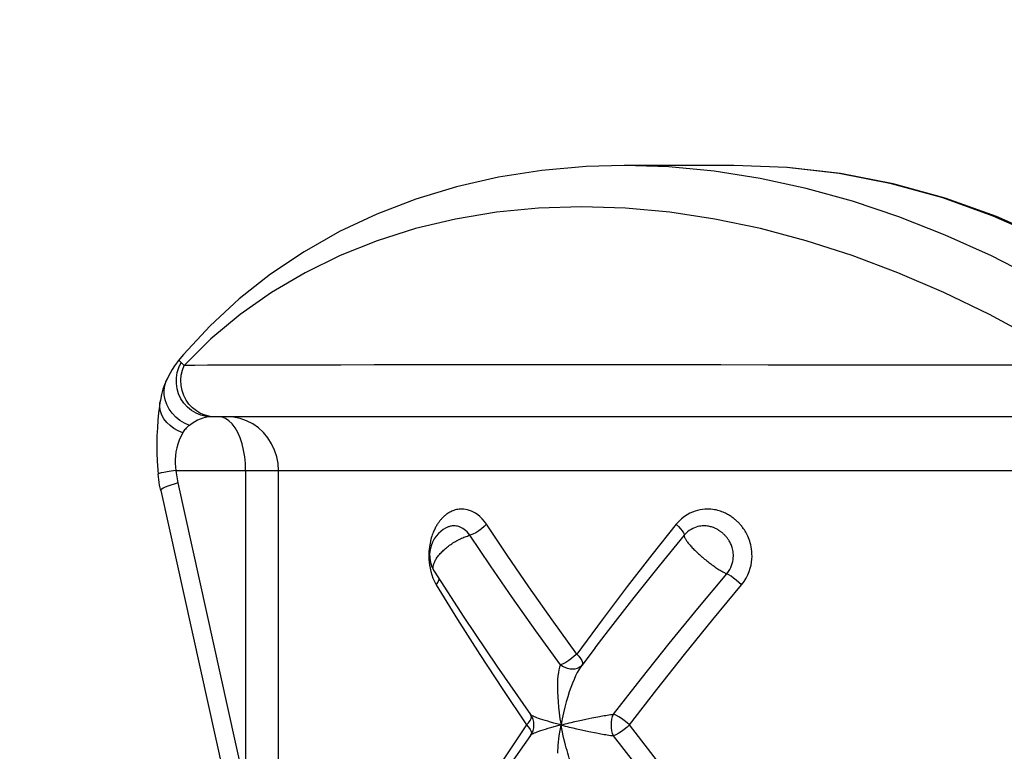
# Model space of a CAD drawing. Units: millimetres. Extents: x 178726 to 188588, y 5983 to 12551.
# Drawn here: x 182692 to 182757, y 9117 to 9165 of the extents above; entities that cross this region are included whole.
import ezdxf

# ---------------------------------------------------------------- set-up
doc = ezdxf.new("R2010")
doc.units = ezdxf.units.MM
doc.layers.add('DEFAULT', color=7, linetype='Continuous')
doc.dimstyles.new('Qitele Minor', dxfattribs={"dimscale": 85, "dimtxt": 2.5, "dimasz": 2, "dimexe": 1.5, "dimexo": 0, "dimgap": 2, "dimtad": 1, "dimdec": 0, "dimrnd": 10, "dimzin": 1, "dimtxsty": 'Standard', "dimblk": 'OBLIQUE', "dimcen": 2, "dimdle": 1, "dimclrd": 256, "dimclre": 256, "dimclrt": 256, "dimadec": 0, "dimazin": 0, "dimtfac": 1, "dimtdec": 0, "dimtmove": 0, "dimatfit": 3, "dimldrblk": 'OBLIQUE', "dimfxl": 2, "dimfxlon": 1, "dimlwd": 40, "dimlwe": 30, "dimarcsym": 0})

# ---------------------------------------------------------------- blocks, each defined once
blk = doc.blocks.new('_Oblique')
at = {"color": 0, "linetype": 'ByBlock', "lineweight": -2}
blk.add_line((-0.5, -0.5), (0.5, 0.5), dxfattribs=at)
blk = doc.blocks.new('*D20')
at = {"layer": 'DEFAULT', "lineweight": 40, "transparency": 16777216}
for p, q in [((180136.287, 9371.349), (180136.287, 8711.349)), ((180136.287, 8711.349), (180136.287, 7782.016))]:
    blk.add_line(p, q, dxfattribs=at)
at = {"layer": 'DEFAULT', "lineweight": 30, "transparency": 16777216}
for p, q in [((180391.287, 9286.349), (180008.787, 9286.349)), ((180391.287, 8711.349), (180008.787, 8711.349))]:
    blk.add_line(p, q, dxfattribs=at)
at = {"layer": 'Defpoints', "color": 0, "transparency": 16777216}
for p in [(183480.259, 9286.349), (180136.287, 8711.349), (183480.259, 8711.349)]:
    blk.add_point(p, dxfattribs=at)
at = {"layer": 'DEFAULT', "lineweight": 40, "transparency": 16777216, "xscale": 170, "yscale": 170, "zscale": 170}
for p, rotation in [((180136.287, 9286.349), 90), ((180136.287, 8711.349), 270)]:
    blk.add_blockref('_Oblique', p, dxfattribs=dict(at, rotation=rotation))
at = {"layer": 'DEFAULT', "transparency": 16777216, "insert": (179870.764, 8161.682), "char_height": 187, "attachment_point": 5, "rotation": 90}
blk.add_mtext('575', dxfattribs=at)
blk = doc.blocks.new('ES-23204')
for p, q in [((182739.336, 9155.749), (182731.995, 9155.749)), ((182702.555, 9143.103), (182702.201, 9142.682)), ((182711.05, 9142.408), (182704.154, 9142.394)), ((182700.988, 9139.899), (182700.988, 9139.902)), ((182762.851, 9138.949), (182704.419, 9138.949)), ((182702.055, 9135.349), (182706.711, 9135.349)), ((182706.711, 9135.349), (182706.711, 9114.059)), ((182706.711, 9135.349), (182764.161, 9135.349)), ((182708.911, 9061.211), (182708.911, 9135.349)), ((182702.184, 9134.531), (182706.711, 9114.059)), ((182701.041, 9134.013), (182705.567, 9113.541)), ((182720.065, 9131.502), (182720.064, 9131.502)), ((182719.036, 9128.826), (182719.085, 9128.612)), ((182719.085, 9128.612), (182719.149, 9128.393)), ((182719.311, 9128.626), (182719.293, 9128.658)), ((182719.311, 9128.625), (182719.311, 9128.626)), ((182730.057, 9123.512), (182729.167, 9122.331)), ((182729.167, 9122.331), (182729.086, 9122.215)), ((182729.178, 9122.344), (182729.101, 9122.263)), ((182728.462, 9118.517), (182728.705, 9118.573)), ((182728.705, 9118.573), (182728.933, 9118.624)), ((182728.933, 9118.624), (182729.146, 9118.67)), ((182729.146, 9118.67), (182729.444, 9118.733)), ((182729.444, 9118.733), (182729.846, 9118.816)), ((182727.786, 9118.348), (182727.302, 9118.217)), ((182728.821, 9118.097), (182729.042, 9118.049)), ((182729.042, 9118.049), (182729.346, 9117.984)), ((182729.346, 9117.984), (182729.642, 9117.922)), ((182729.642, 9117.922), (182730.15, 9117.819)), ((182730.15, 9117.819), (182730.352, 9117.779))]:
    blk.add_line(p, q)
for points in [[(182731.995, 9155.749), (182729.467, 9155.681), (182726.503, 9155.421), (182723.612, 9154.969), (182720.804, 9154.329), (182718.09, 9153.505), (182715.481, 9152.501), (182712.987, 9151.324), (182710.616, 9149.981), (182708.379, 9148.48), (182706.285, 9146.827), (182704.34, 9145.032), (182702.555, 9143.103)], [(182768.455, 9142.602), (182765.549, 9144.582), (182762.591, 9146.431), (182759.583, 9148.141), (182756.536, 9149.698), (182753.457, 9151.092), (182750.362, 9152.314), (182747.266, 9153.354), (182744.173, 9154.211), (182741.086, 9154.882), (182738.021, 9155.363), (182734.988, 9155.652), (182731.996, 9155.749)], [(182772.478, 9142.464), (182769.6, 9144.917), (182766.587, 9147.14), (182763.451, 9149.124), (182760.207, 9150.86), (182756.871, 9152.341), (182753.457, 9153.562), (182749.982, 9154.516), (182746.459, 9155.2), (182742.905, 9155.612), (182739.336, 9155.749)], [(182772.067, 9142.602), (182769.227, 9145.024), (182766.253, 9147.22), (182763.158, 9149.182), (182759.957, 9150.901), (182756.663, 9152.368), (182753.292, 9153.578), (182749.858, 9154.525), (182746.377, 9155.204), (182742.864, 9155.612)], [(182762.407, 9142.388), (182759.427, 9144.155), (182756.407, 9145.777), (182753.36, 9147.255), (182750.297, 9148.577), (182747.229, 9149.732), (182744.164, 9150.718), (182741.109, 9151.529), (182738.072, 9152.164), (182735.062, 9152.619), (182732.088, 9152.892), (182729.159, 9152.983), (182726.284, 9152.892), (182723.471, 9152.619), (182720.729, 9152.164), (182718.069, 9151.529), (182715.501, 9150.718), (182713.035, 9149.732), (182710.68, 9148.577), (182708.445, 9147.255), (182706.347, 9145.777), (182704.398, 9144.154), (182702.606, 9142.388)], [(182702.201, 9142.682), (182702.152, 9142.622), (182701.961, 9142.356), (182701.807, 9142.106), (182701.672, 9141.864), (182701.478, 9141.495)], [(182704.419, 9138.949), (182704.069, 9138.976), (182703.726, 9139.056), (182703.399, 9139.189), (182703.095, 9139.369), (182702.821, 9139.595), (182702.583, 9139.86), (182702.386, 9140.158), (182702.235, 9140.484), (182702.133, 9140.828), (182702.083, 9141.185), (182702.086, 9141.545), (182702.141, 9141.901), (182702.247, 9142.244), (182702.402, 9142.567)], [(182702.402, 9142.568), (182702.326, 9142.657), (182702.267, 9142.7), (182702.222, 9142.701), (182702.201, 9142.683)], [(182704.665, 9138.949), (182704.337, 9138.974), (182704.015, 9139.048), (182703.707, 9139.17), (182703.419, 9139.337), (182703.157, 9139.546), (182702.926, 9139.792), (182702.731, 9140.071), (182702.577, 9140.376), (182702.465, 9140.702), (182702.4, 9141.04), (182702.381, 9141.386), (182702.41, 9141.73), (182702.485, 9142.067), (182702.606, 9142.388)], [(182702.606, 9142.388), (182702.543, 9142.435), (182702.488, 9142.48), (182702.441, 9142.524), (182702.402, 9142.568)], [(182704.154, 9142.394), (182703.309, 9142.385), (182702.606, 9142.388)], [(182753.233, 9142.399), (182747.711, 9142.404), (182744.716, 9142.408), (182741.62, 9142.409), (182738.46, 9142.413), (182735.282, 9142.413), (182732.126, 9142.415), (182729.024, 9142.415), (182726.008, 9142.416), (182723.105, 9142.415), (182720.342, 9142.415), (182717.737, 9142.413), (182715.308, 9142.413), (182713.073, 9142.409), (182711.05, 9142.408)], [(182762.407, 9142.388), (182760.335, 9142.385), (182758.114, 9142.393), (182755.751, 9142.395), (182753.233, 9142.399)], [(182701.479, 9141.497), (182701.459, 9141.459), (182701.315, 9141.144), (182701.191, 9140.804), (182701.091, 9140.444), (182701.015, 9140.07), (182700.989, 9139.902)], [(182702.953, 9138.37), (182702.626, 9138.515), (182702.321, 9138.702), (182702.044, 9138.926), (182701.802, 9139.182), (182701.6, 9139.465), (182701.443, 9139.768), (182701.334, 9140.086), (182701.275, 9140.41), (182701.268, 9140.733), (182701.314, 9141.049), (182701.41, 9141.349), (182701.478, 9141.495)], [(182700.988, 9139.899), (182700.956, 9139.664), (182700.9, 9139.206), (182700.852, 9138.717), (182700.814, 9138.203), (182700.789, 9137.667), (182700.778, 9137.114), (182700.782, 9136.55), (182700.803, 9135.978), (182700.841, 9135.405), (182700.866, 9135.118)], [(182702.51, 9137.878), (182702.201, 9138.008), (182701.916, 9138.169), (182701.66, 9138.359), (182701.439, 9138.573), (182701.257, 9138.808), (182701.118, 9139.058), (182701.024, 9139.318), (182700.979, 9139.583), (182700.981, 9139.848), (182700.988, 9139.899)], [(182702.953, 9138.37), (182702.88, 9138.315), (182702.812, 9138.256), (182702.748, 9138.195), (182702.69, 9138.132), (182702.638, 9138.069), (182702.59, 9138.005), (182702.548, 9137.941), (182702.51, 9137.878)], [(182704.419, 9138.949), (182704.219, 9138.94), (182704.028, 9138.912), (182703.845, 9138.865), (182703.667, 9138.799), (182703.49, 9138.715), (182703.314, 9138.613), (182703.134, 9138.498), (182702.953, 9138.37)], [(182705.377, 9138.826), (182705.146, 9138.918), (182704.911, 9138.949)], [(182706.711, 9135.349), (182706.695, 9135.819), (182706.649, 9136.281), (182706.574, 9136.727), (182706.47, 9137.149), (182706.339, 9137.54), (182706.184, 9137.894), (182706.007, 9138.205), (182705.811, 9138.467), (182705.6, 9138.675), (182705.377, 9138.826)], [(182708.911, 9135.349), (182708.881, 9135.819), (182708.793, 9136.281), (182708.648, 9136.727), (182708.449, 9137.149), (182708.198, 9137.54), (182707.9, 9137.894), (182707.561, 9138.205), (182707.186, 9138.467), (182706.781, 9138.675), (182706.354, 9138.826), (182705.911, 9138.918), (182705.461, 9138.949)], [(182702.51, 9137.878), (182702.384, 9137.636), (182702.275, 9137.384), (182702.184, 9137.126), (182702.112, 9136.865), (182702.059, 9136.604), (182702.024, 9136.345), (182702.008, 9136.089), (182702.008, 9135.838), (182702.023, 9135.59), (182702.055, 9135.349)], [(182702.055, 9135.349), (182701.747, 9135.307), (182701.476, 9135.266), (182701.248, 9135.228), (182701.07, 9135.192), (182700.946, 9135.16), (182700.879, 9135.133), (182700.866, 9135.118)], [(182701.041, 9134.013), (182701.003, 9134.195), (182700.968, 9134.378), (182700.937, 9134.562), (182700.91, 9134.747), (182700.886, 9134.932), (182700.866, 9135.118)], [(182702.055, 9135.349), (182702.07, 9135.211), (182702.087, 9135.074), (182702.108, 9134.937), (182702.13, 9134.801), (182702.156, 9134.666), (182702.184, 9134.531)], [(182702.184, 9134.531), (182701.932, 9134.454), (182701.704, 9134.378), (182701.505, 9134.304), (182701.338, 9134.234), (182701.206, 9134.17), (182701.112, 9134.111), (182701.056, 9134.06), (182701.04, 9134.017), (182701.041, 9134.013)], [(182722.806, 9131.762), (182722.661, 9131.959), (182722.514, 9132.131), (182722.366, 9132.275), (182722.218, 9132.397), (182722.073, 9132.497), (182721.931, 9132.578), (182721.794, 9132.643), (182721.662, 9132.693), (182721.534, 9132.73), (182721.412, 9132.756), (182721.296, 9132.772), (182721.185, 9132.779), (182721.08, 9132.778), (182720.98, 9132.771), (182720.886, 9132.759), (182720.796, 9132.741), (182720.711, 9132.72), (182720.631, 9132.695), (182720.556, 9132.667), (182720.485, 9132.638), (182720.418, 9132.606), (182720.355, 9132.573), (182720.295, 9132.538), (182720.239, 9132.503), (182720.186, 9132.468), (182720.137, 9132.432), (182720.09, 9132.396), (182720.046, 9132.36), (182720.002, 9132.323), (182719.959, 9132.285), (182719.917, 9132.245), (182719.877, 9132.206), (182719.839, 9132.166), (182719.802, 9132.127), (182719.768, 9132.089), (182719.734, 9132.05), (182719.702, 9132.011), (182719.671, 9131.971), (182719.64, 9131.93), (182719.61, 9131.889), (182719.581, 9131.847), (182719.552, 9131.805), (182719.524, 9131.762), (182719.496, 9131.717), (182719.468, 9131.671), (182719.439, 9131.622), (182719.409, 9131.569), (182719.378, 9131.512), (182719.346, 9131.448), (182719.313, 9131.38), (182719.279, 9131.307), (182719.246, 9131.228), (182719.213, 9131.145), (182719.18, 9131.056), (182719.148, 9130.96), (182719.117, 9130.858), (182719.087, 9130.75), (182719.059, 9130.634), (182719.032, 9130.511), (182719.009, 9130.381), (182718.988, 9130.242), (182718.972, 9130.096), (182718.96, 9129.94), (182718.953, 9129.776), (182718.952, 9129.603), (182718.959, 9129.421), (182718.974, 9129.231), (182718.999, 9129.032), (182719.036, 9128.826)], [(182739.847, 9127.725), (182740.013, 9127.949), (182740.154, 9128.172), (182740.268, 9128.394), (182740.358, 9128.614), (182740.428, 9128.828), (182740.479, 9129.035), (182740.514, 9129.234), (182740.536, 9129.425), (182740.545, 9129.607), (182740.544, 9129.78), (182740.534, 9129.945), (182740.517, 9130.101), (182740.493, 9130.248), (182740.463, 9130.387), (182740.43, 9130.518), (182740.392, 9130.641), (182740.352, 9130.757), (182740.31, 9130.866), (182740.265, 9130.968), (182740.22, 9131.063), (182740.173, 9131.152), (182740.127, 9131.236), (182740.079, 9131.314), (182740.033, 9131.388), (182739.986, 9131.456), (182739.941, 9131.519), (182739.898, 9131.577), (182739.856, 9131.629), (182739.816, 9131.678), (182739.777, 9131.725), (182739.738, 9131.769), (182739.699, 9131.812), (182739.66, 9131.854), (182739.619, 9131.896), (182739.577, 9131.937), (182739.535, 9131.977), (182739.492, 9132.017), (182739.448, 9132.055), (182739.404, 9132.093), (182739.358, 9132.13), (182739.31, 9132.168), (182739.261, 9132.205), (182739.208, 9132.243), (182739.153, 9132.281), (182739.096, 9132.319), (182739.037, 9132.356), (182738.977, 9132.392), (182738.914, 9132.428), (182738.846, 9132.464), (182738.775, 9132.5), (182738.7, 9132.536), (182738.62, 9132.57), (182738.536, 9132.604), (182738.447, 9132.636), (182738.352, 9132.666), (182738.252, 9132.694), (182738.146, 9132.719), (182738.034, 9132.74), (182737.917, 9132.758), (182737.793, 9132.771), (182737.663, 9132.778), (182737.526, 9132.779), (182737.383, 9132.772), (182737.233, 9132.757), (182737.077, 9132.731), (182736.914, 9132.694), (182736.746, 9132.644), (182736.572, 9132.58), (182736.394, 9132.498), (182736.212, 9132.398), (182736.028, 9132.277), (182735.845, 9132.132), (182735.665, 9131.96), (182735.487, 9131.762)], [(182722.806, 9131.762), (182722.656, 9131.607), (182722.482, 9131.458), (182722.292, 9131.321), (182722.092, 9131.2), (182721.89, 9131.101), (182721.693, 9131.028)], [(182728.836, 9123.088), (182727.195, 9125.37), (182725.644, 9127.576), (182724.181, 9129.707), (182722.806, 9131.762)], [(182735.487, 9131.762), (182733.861, 9129.721), (182732.206, 9127.595), (182730.529, 9125.384), (182728.836, 9123.088)], [(182735.487, 9131.762), (182735.643, 9131.607), (182735.778, 9131.458), (182735.885, 9131.321), (182735.961, 9131.2), (182736.003, 9131.101), (182736.009, 9131.028)], [(182720.064, 9131.502), (182719.919, 9131.409), (182719.752, 9131.28), (182719.597, 9131.137), (182719.453, 9130.974), (182719.317, 9130.781), (182719.197, 9130.559), (182719.102, 9130.32), (182719.036, 9130.062), (182719.004, 9129.788), (182719.011, 9129.501), (182719.061, 9129.207), (182719.16, 9128.914), (182719.311, 9128.625)], [(182721.693, 9131.028), (182721.601, 9131.151), (182721.506, 9131.257), (182721.411, 9131.347), (182721.315, 9131.423), (182721.222, 9131.485), (182721.13, 9131.535), (182721.042, 9131.575), (182720.956, 9131.606), (182720.873, 9131.629), (182720.794, 9131.644), (182720.718, 9131.654), (182720.646, 9131.658), (182720.578, 9131.657), (182720.513, 9131.652), (182720.451, 9131.644), (182720.393, 9131.633), (182720.337, 9131.619), (182720.285, 9131.603), (182720.237, 9131.585), (182720.191, 9131.567), (182720.148, 9131.547), (182720.107, 9131.526), (182720.065, 9131.502)], [(182738.859, 9128.459), (182738.966, 9128.598), (182739.056, 9128.737), (182739.128, 9128.876), (182739.186, 9129.013), (182739.23, 9129.146), (182739.262, 9129.275), (182739.284, 9129.4), (182739.297, 9129.519), (182739.303, 9129.633), (182739.301, 9129.741), (182739.294, 9129.844), (182739.282, 9129.941), (182739.266, 9130.033), (182739.246, 9130.121), (182739.224, 9130.203), (182739.199, 9130.28), (182739.172, 9130.353), (182739.144, 9130.421), (182739.115, 9130.485), (182739.086, 9130.544), (182739.056, 9130.6), (182739.025, 9130.652), (182738.994, 9130.702), (182738.963, 9130.749), (182738.931, 9130.793), (182738.9, 9130.834), (182738.87, 9130.871), (182738.841, 9130.906), (182738.814, 9130.938), (182738.786, 9130.969), (182738.759, 9130.998), (182738.732, 9131.026), (182738.705, 9131.054), (182738.677, 9131.082), (182738.649, 9131.109), (182738.621, 9131.134), (182738.593, 9131.159), (182738.565, 9131.184), (182738.535, 9131.208), (182738.505, 9131.232), (182738.473, 9131.257), (182738.439, 9131.282), (182738.404, 9131.308), (182738.367, 9131.333), (182738.329, 9131.359), (182738.289, 9131.384), (182738.249, 9131.408), (182738.207, 9131.432), (182738.163, 9131.456), (182738.117, 9131.479), (182738.068, 9131.502), (182738.016, 9131.524), (182737.962, 9131.545), (182737.905, 9131.565), (182737.844, 9131.584), (182737.78, 9131.602), (182737.712, 9131.618), (182737.64, 9131.632), (182737.565, 9131.643), (182737.485, 9131.652), (182737.402, 9131.657), (182737.314, 9131.658), (182737.223, 9131.654), (182737.126, 9131.645), (182737.026, 9131.629), (182736.922, 9131.607), (182736.814, 9131.576), (182736.703, 9131.536), (182736.589, 9131.485), (182736.473, 9131.423), (182736.355, 9131.348), (182736.238, 9131.258), (182736.121, 9131.151), (182736.009, 9131.028)], [(182719.293, 9128.658), (182719.276, 9128.694), (182719.262, 9128.734), (182719.253, 9128.775), (182719.246, 9128.819), (182719.244, 9128.864), (182719.245, 9128.911), (182719.25, 9128.959), (182719.258, 9129.008), (182719.269, 9129.058), (182719.284, 9129.109), (182719.302, 9129.162), (182719.323, 9129.216), (182719.347, 9129.27), (182719.374, 9129.326), (182719.405, 9129.382), (182719.439, 9129.44), (182719.476, 9129.498), (182719.517, 9129.558), (182719.561, 9129.619), (182719.609, 9129.68), (182719.659, 9129.742), (182719.712, 9129.802), (182719.766, 9129.86), (182719.821, 9129.918), (182719.879, 9129.975), (182719.938, 9130.031), (182720, 9130.086), (182720.064, 9130.142), (182720.131, 9130.198), (182720.199, 9130.253), (182720.27, 9130.307), (182720.342, 9130.36), (182720.415, 9130.412), (182720.49, 9130.463), (182720.566, 9130.513), (182720.644, 9130.562), (182720.724, 9130.611), (182720.807, 9130.658), (182720.89, 9130.704), (182720.974, 9130.748), (182721.058, 9130.789), (182721.139, 9130.827), (182721.218, 9130.862), (182721.296, 9130.894), (182721.373, 9130.924), (182721.451, 9130.952), (182721.529, 9130.979), (182721.61, 9131.004), (182721.693, 9131.028)], [(182727.739, 9122.363), (182726.091, 9124.643), (182724.535, 9126.849), (182723.069, 9128.978), (182721.693, 9131.028)], [(182736.009, 9131.028), (182734.346, 9128.992), (182732.651, 9126.867), (182730.931, 9124.657), (182730.053, 9123.507)], [(182736.009, 9131.028), (182736.008, 9131.003), (182736.011, 9130.977), (182736.017, 9130.949), (182736.026, 9130.919), (182736.038, 9130.888), (182736.052, 9130.855), (182736.07, 9130.819), (182736.092, 9130.781), (182736.116, 9130.74), (182736.144, 9130.697), (182736.175, 9130.652), (182736.208, 9130.606), (182736.245, 9130.558), (182736.283, 9130.51), (182736.323, 9130.46), (182736.366, 9130.41), (182736.41, 9130.359), (182736.457, 9130.307), (182736.506, 9130.254), (182736.557, 9130.199), (182736.611, 9130.143), (182736.667, 9130.087), (182736.725, 9130.029), (182736.784, 9129.971), (182736.846, 9129.912), (182736.908, 9129.852), (182736.973, 9129.793), (182737.039, 9129.733), (182737.106, 9129.673), (182737.174, 9129.614), (182737.242, 9129.555), (182737.311, 9129.497), (182737.38, 9129.44), (182737.449, 9129.384), (182737.519, 9129.327), (182737.59, 9129.272), (182737.66, 9129.217), (182737.731, 9129.163), (182737.801, 9129.11), (182737.872, 9129.058), (182737.942, 9129.008), (182738.012, 9128.958), (182738.083, 9128.908), (182738.154, 9128.86), (182738.225, 9128.814), (182738.293, 9128.769), (182738.359, 9128.727), (182738.423, 9128.689), (182738.483, 9128.653), (182738.54, 9128.62), (182738.596, 9128.589), (182738.651, 9128.559), (182738.705, 9128.532), (182738.757, 9128.506), (182738.809, 9128.482), (182738.859, 9128.459)], [(182719.311, 9128.626), (182721.287, 9125.563), (182723.497, 9122.273), (182725.752, 9119.044)], [(182731.295, 9119.072), (182733.133, 9121.435), (182735.009, 9123.791), (182736.919, 9126.134), (182738.859, 9128.459)], [(182739.847, 9127.725), (182739.671, 9127.88), (182739.491, 9128.029), (182739.313, 9128.167), (182739.144, 9128.287), (182738.991, 9128.386), (182738.859, 9128.459)], [(182719.149, 9128.393), (182719.23, 9128.171), (182719.33, 9127.949), (182719.45, 9127.725)], [(182719.45, 9127.725), (182719.556, 9127.88), (182719.625, 9128.029), (182719.642, 9128.112)], [(182719.45, 9127.725), (182720.87, 9125.401), (182722.351, 9123.063), (182723.891, 9120.712), (182725.486, 9118.348)], [(182732.367, 9118.348), (182734.188, 9120.712), (182736.045, 9123.063), (182737.932, 9125.4), (182739.847, 9127.725)], [(182728.836, 9123.088), (182728.669, 9122.939), (182728.489, 9122.788), (182728.297, 9122.653), (182728.104, 9122.534), (182727.918, 9122.432), (182727.739, 9122.364)], [(182728.836, 9123.088), (182728.979, 9122.939), (182729.091, 9122.788), (182729.172, 9122.652)], [(182729.172, 9122.652), (182729.216, 9122.533), (182729.22, 9122.431), (182729.196, 9122.368)], [(182727.739, 9122.363), (182727.688, 9122.216), (182727.643, 9122.044), (182727.606, 9121.849), (182727.577, 9121.631), (182727.558, 9121.393), (182727.548, 9121.134), (182727.545, 9120.854), (182727.55, 9120.554), (182727.562, 9120.235), (182727.584, 9119.896), (182727.616, 9119.538), (182727.658, 9119.161), (182727.714, 9118.764), (182727.786, 9118.348)], [(182729.101, 9122.263), (182728.988, 9122.182), (182728.858, 9122.123), (182728.713, 9122.087), (182728.557, 9122.075), (182728.393, 9122.087), (182728.225, 9122.123), (182728.058, 9122.182), (182727.894, 9122.263), (182727.739, 9122.364)], [(182729.086, 9122.215), (182728.978, 9122.044), (182728.869, 9121.849), (182728.76, 9121.631), (182728.652, 9121.393), (182728.544, 9121.133), (182728.439, 9120.854), (182728.335, 9120.554), (182728.235, 9120.235), (182728.137, 9119.895), (182728.044, 9119.538), (182727.954, 9119.161), (182727.868, 9118.764), (182727.786, 9118.348)], [(182725.486, 9118.348), (182725.615, 9118.503), (182725.717, 9118.648), (182725.781, 9118.784)], [(182727.786, 9118.348), (182727.302, 9118.479), (182727.089, 9118.538), (182726.896, 9118.594), (182726.719, 9118.646), (182726.559, 9118.694), (182726.416, 9118.741), (182726.287, 9118.784), (182726.174, 9118.826), (182726.075, 9118.865), (182725.989, 9118.902), (182725.917, 9118.936), (182725.859, 9118.966), (182725.813, 9118.993), (182725.779, 9119.017), (182725.757, 9119.038), (182725.752, 9119.044)], [(182725.781, 9118.784), (182725.808, 9118.902), (182725.8, 9118.967)], [(182729.846, 9118.816), (182730.251, 9118.898), (182730.352, 9118.917), (182730.454, 9118.937), (182730.557, 9118.956), (182730.661, 9118.974), (182730.768, 9118.993), (182730.875, 9119.01), (182730.983, 9119.027), (182731.091, 9119.044), (182731.195, 9119.059), (182731.295, 9119.072)], [(182731.295, 9117.624), (182731.233, 9117.788), (182731.188, 9117.966), (182731.16, 9118.155), (182731.151, 9118.348), (182731.16, 9118.542), (182731.188, 9118.73), (182731.233, 9118.909), (182731.295, 9119.072)], [(182732.367, 9118.348), (182732.2, 9118.503), (182732.014, 9118.648), (182731.824, 9118.784), (182731.637, 9118.902), (182731.456, 9118.997), (182731.295, 9119.072)], [(182725.486, 9118.348), (182724.223, 9116.484), (182723.05, 9114.711), (182721.967, 9113.034), (182720.961, 9111.439), (182720.021, 9109.914), (182719.14, 9108.453), (182718.311, 9107.044), (182717.532, 9105.691)], [(182725.486, 9118.348), (182725.615, 9118.193), (182725.717, 9118.048), (182725.781, 9117.913)], [(182727.302, 9118.217), (182727.089, 9118.158), (182726.896, 9118.103), (182726.719, 9118.051), (182726.559, 9118.002), (182726.416, 9117.956), (182726.287, 9117.912), (182726.174, 9117.871), (182726.075, 9117.832), (182725.989, 9117.795), (182725.917, 9117.761), (182725.859, 9117.731), (182725.813, 9117.704), (182725.779, 9117.68), (182725.757, 9117.658), (182725.752, 9117.653)], [(182725.781, 9117.913), (182725.808, 9117.794), (182725.8, 9117.726)], [(182727.562, 9116.461), (182727.572, 9116.633), (182727.585, 9116.814), (182727.601, 9117.004), (182727.62, 9117.203), (182727.643, 9117.412), (182727.671, 9117.631), (182727.703, 9117.86), (182727.742, 9118.099), (182727.786, 9118.348)], [(182727.786, 9118.348), (182727.928, 9118.386), (182728.067, 9118.421), (182728.203, 9118.455), (182728.334, 9118.487), (182728.462, 9118.517)], [(182729.112, 9114.442), (182729.036, 9114.557), (182728.964, 9114.677), (182728.893, 9114.803), (182728.823, 9114.938), (182728.754, 9115.079), (182728.685, 9115.228), (182728.619, 9115.381), (182728.556, 9115.534), (182728.496, 9115.688), (182728.44, 9115.838), (182728.387, 9115.989), (182728.336, 9116.141), (182728.285, 9116.298), (182728.235, 9116.461), (182728.185, 9116.633), (182728.134, 9116.814), (182728.083, 9117.004), (182728.033, 9117.203), (182727.982, 9117.412), (182727.932, 9117.631), (182727.883, 9117.86), (182727.834, 9118.099), (182727.786, 9118.348)], [(182727.786, 9118.348), (182727.928, 9118.311), (182728.067, 9118.275), (182728.203, 9118.241), (182728.334, 9118.209), (182728.462, 9118.179), (182728.585, 9118.151), (182728.821, 9118.097)], [(182732.367, 9118.348), (182732.2, 9118.193), (182732.014, 9118.048), (182731.824, 9117.913), (182731.637, 9117.794), (182731.456, 9117.699), (182731.295, 9117.624)], [(182742.624, 9105.691), (182741.458, 9107.056), (182740.26, 9108.476), (182739.036, 9109.949), (182737.778, 9111.482), (182736.486, 9113.082), (182735.154, 9114.756), (182733.779, 9116.512), (182732.367, 9118.348)], [(182725.752, 9117.653), (182724.326, 9115.625), (182721.701, 9111.76), (182719.234, 9107.949)], [(182730.352, 9117.779), (182730.454, 9117.76), (182730.557, 9117.741), (182730.661, 9117.722), (182730.768, 9117.704), (182730.875, 9117.686), (182730.983, 9117.669), (182731.091, 9117.653), (182731.195, 9117.638), (182731.295, 9117.624)], [(182741.678, 9104.95), (182740.493, 9106.318), (182739.278, 9107.741), (182738.037, 9109.216), (182736.763, 9110.752), (182735.455, 9112.354), (182734.109, 9114.029), (182732.72, 9115.788), (182731.295, 9117.624)]]:
    blk.add_lwpolyline(points)
blk.add_arc((182724.774, 9118.348), 1.2, 324.57783, 35.42293)

msp = doc.modelspace()

# ---------------------------------------------------------------- block references
at = {"layer": 'DEFAULT'}
msp.add_blockref('ES-23204', (0, 0), dxfattribs=at)

# ---------------------------------------------------------------- dimensions: what is measured, and where the dimension line sits
dim = msp.add_linear_dim(base=(180136.287, 8711.349), p1=(183480.259, 9286.349), p2=(183480.259, 8711.349), angle=90, dimstyle='Qitele Minor', override={"dimtxt": 2.2, "dimrnd": 1, "dimfxl": 3}, dxfattribs=at)
dim.commit()
dim.dimension.update_dxf_attribs({"geometry": '*D20', "text_midpoint": (179870.764, 8161.682)})

doc.saveas('drawing.dxf')
